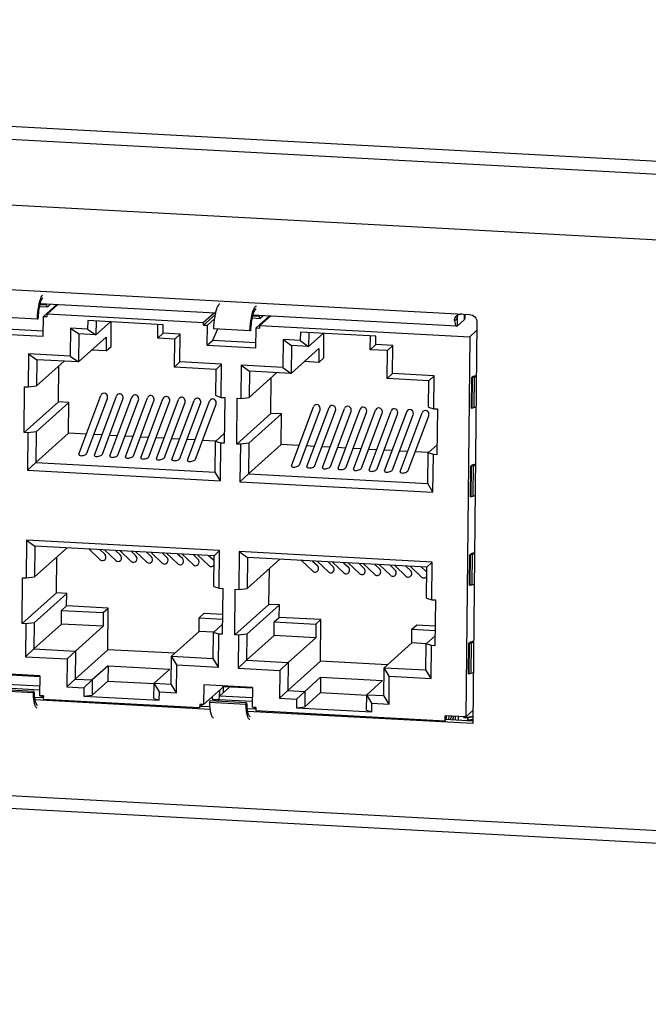
# Model space of a CAD drawing. Units: millimetres. Extents: x 103 to 1759, y -7 to 1143.
# Drawn here: x 1290 to 1330, y 134 to 198 of the extents above; entities that cross this region are included whole.
import ezdxf

# ---------------------------------------------------------------- set-up
doc = ezdxf.new("R2010")
doc.units = ezdxf.units.MM

msp = doc.modelspace()

# ---------------------------------------------------------------- linework, layer by layer
at = {"linetype": 'Continuous'}
for p, q in [((1526.711, 177.941), (1162.05, 197.614)), ((1526.444, 177.126), (1162.001, 196.788)), ((1423.469, 178.466), (1264.888, 187.021)), ((1261.483, 181.789), (1318.809, 178.696)), ((1291.215, 179.204), (1291.733, 179.176)), ((1291.244, 179.336), (1291.678, 179.313)), ((1302.507, 178.778), (1291.256, 179.385)), ((1292.325, 179.328), (1291.479, 178.569)), ((1292.39, 179.324), (1291.725, 178.727)), ((1291.934, 179.349), (1291.751, 179.184)), ((1291.081, 178.385), (1288.737, 178.511)), ((1291.118, 178.386), (1291.081, 178.385)), ((1291.466, 177.295), (1291.479, 178.569)), ((1291.479, 178.569), (1291.724, 178.556)), ((1291.724, 178.556), (1291.725, 178.727)), ((1291.725, 178.727), (1301.755, 178.186)), ((1294.315, 178.298), (1294.31, 177.759)), ((1299.159, 178.037), (1294.315, 178.298)), ((1294.85, 178.269), (1294.841, 177.381)), ((1295.775, 178.22), (1294.841, 177.381)), ((1301.753, 178.015), (1302.485, 178.671)), ((1302.42, 178.783), (1301.755, 178.186)), ((1301.997, 178.001), (1302.439, 178.398)), ((1304.858, 178.468), (1305.376, 178.44)), ((1304.887, 178.6), (1305.321, 178.577)), ((1317.994, 177.943), (1304.899, 178.649)), ((1305.968, 178.592), (1305.122, 177.833)), ((1306.034, 178.588), (1305.368, 177.991)), ((1305.577, 178.613), (1305.394, 178.448)), ((1317.856, 178.284), (1318, 178.413)), ((1318.037, 177.962), (1318.044, 178.6)), ((1318.037, 177.962), (1318.467, 178.347)), ((1318.471, 178.721), (1318.467, 178.347)), ((1318.514, 178.43), (1318.467, 178.347)), ((1318.517, 178.72), (1318.514, 178.432)), ((1291.469, 177.612), (1288.674, 177.763)), ((1293.216, 177.818), (1293.197, 176.025)), ((1293.216, 177.818), (1293.747, 177.441)), ((1294.31, 177.759), (1293.216, 177.818)), ((1294.31, 177.759), (1294.841, 177.381)), ((1295.814, 176.64), (1295.83, 178.217)), ((1298.806, 177.168), (1298.815, 178.055)), ((1299.153, 177.498), (1299.159, 178.037)), ((1301.753, 178.015), (1301.755, 178.186)), ((1301.753, 178.015), (1301.997, 178.001)), ((1301.984, 176.728), (1301.997, 178.001)), ((1302.653, 177.76), (1302.317, 177.027)), ((1304.724, 177.648), (1302.38, 177.775)), ((1304.761, 177.649), (1304.724, 177.648)), ((1305.109, 176.559), (1305.122, 177.833)), ((1305.122, 177.833), (1305.367, 177.82)), ((1305.367, 177.82), (1305.368, 177.991)), ((1305.368, 177.991), (1318.826, 177.265)), ((1317.996, 177.943), (1318.037, 177.962)), ((1319.287, 177.679), (1318.826, 177.265)), ((1319.293, 178.18), (1319.023, 152.435)), ((1288.341, 177.464), (1291.466, 177.295)), ((1293.747, 177.441), (1293.729, 175.647)), ((1295.501, 177.238), (1293.729, 175.647)), ((1294.841, 177.381), (1293.747, 177.441)), ((1295.501, 177.238), (1295.492, 176.351)), ((1299.153, 177.498), (1298.806, 177.168)), ((1299.9, 177.109), (1298.806, 177.168)), ((1300.247, 177.439), (1299.153, 177.498)), ((1299.881, 175.315), (1299.9, 177.109)), ((1300.247, 177.439), (1299.9, 177.109)), ((1300.229, 175.646), (1300.247, 177.439)), ((1301.984, 176.728), (1302.317, 177.027)), ((1305.112, 176.876), (1302.317, 177.027)), ((1306.859, 177.082), (1306.84, 175.289)), ((1306.859, 177.082), (1307.39, 176.704)), ((1307.953, 177.023), (1306.859, 177.082)), ((1307.958, 177.562), (1307.953, 177.023)), ((1307.953, 177.023), (1308.484, 176.645)), ((1312.802, 177.301), (1307.958, 177.562)), ((1308.493, 177.533), (1308.484, 176.645)), ((1309.418, 177.483), (1308.484, 176.645)), ((1309.457, 175.904), (1309.473, 177.48)), ((1312.449, 176.432), (1312.458, 177.319)), ((1312.797, 176.762), (1312.802, 177.301)), ((1318.826, 177.265), (1318.571, 152.867)), ((1295.492, 176.351), (1294.568, 176.401)), ((1295.492, 176.351), (1295.814, 176.64)), ((1301.984, 176.728), (1305.109, 176.559)), ((1307.39, 176.704), (1307.372, 174.911)), ((1309.144, 176.502), (1307.372, 174.911)), ((1308.484, 176.645), (1307.39, 176.704)), ((1309.144, 176.502), (1309.135, 175.615)), ((1312.797, 176.762), (1312.449, 176.432)), ((1313.543, 176.373), (1312.449, 176.432)), ((1313.89, 176.703), (1312.797, 176.762)), ((1313.524, 174.579), (1313.543, 176.373)), ((1313.89, 176.703), (1313.543, 176.373)), ((1313.872, 174.91), (1313.89, 176.703)), ((1290.521, 176.17), (1290.499, 174.043)), ((1290.521, 176.17), (1291.053, 175.792)), ((1293.197, 176.025), (1290.521, 176.17)), ((1291.053, 175.792), (1291.035, 174.106)), ((1291.035, 174.106), (1292.808, 175.697)), ((1293.729, 175.647), (1291.053, 175.792)), ((1293.197, 176.025), (1293.729, 175.647)), ((1309.135, 175.615), (1309.457, 175.904)), ((1292.43, 173.083), (1292.454, 175.38)), ((1300.229, 175.646), (1299.881, 175.315)), ((1302.557, 175.171), (1299.881, 175.315)), ((1302.904, 175.502), (1300.229, 175.646)), ((1302.539, 173.486), (1302.557, 175.171)), ((1302.904, 175.502), (1302.557, 175.171)), ((1302.882, 173.375), (1302.904, 175.502)), ((1304.164, 175.434), (1304.142, 173.307)), ((1304.164, 175.434), (1304.696, 175.056)), ((1306.84, 175.289), (1304.164, 175.434)), ((1306.84, 175.289), (1307.372, 174.911)), ((1309.135, 175.615), (1308.211, 175.665)), ((1304.696, 175.056), (1304.678, 173.37)), ((1304.678, 173.37), (1306.451, 174.961)), ((1307.372, 174.911), (1304.696, 175.056)), ((1306.073, 172.347), (1306.097, 174.644)), ((1313.872, 174.91), (1313.524, 174.579)), ((1316.2, 174.435), (1313.524, 174.579)), ((1316.547, 174.766), (1313.872, 174.91)), ((1316.182, 172.75), (1316.2, 174.435)), ((1316.547, 174.766), (1316.2, 174.435)), ((1316.525, 172.639), (1316.547, 174.766)), ((1318.932, 172.677), (1318.953, 174.637)), ((1318.953, 174.637), (1319.053, 174.727)), ((1318.975, 174.645), (1318.954, 172.686)), ((1319.105, 174.675), (1319.085, 172.716)), ((1290.239, 171.116), (1290.269, 174.056)), ((1290.269, 174.056), (1290.499, 174.043)), ((1290.499, 174.043), (1291.035, 174.106)), ((1293.744, 169.718), (1295.161, 173.503)), ((1294.259, 169.782), (1295.578, 173.306)), ((1294.74, 169.665), (1296.157, 173.449)), ((1295.255, 169.728), (1296.574, 173.252)), ((1295.736, 169.611), (1297.153, 173.396)), ((1296.251, 169.674), (1297.571, 173.198)), ((1296.732, 169.557), (1298.149, 173.342)), ((1297.728, 169.503), (1299.145, 173.288)), ((1298.725, 169.45), (1300.142, 173.234)), ((1299.721, 169.396), (1301.138, 173.181)), ((1302.539, 173.486), (1302.882, 173.375)), ((1302.882, 173.375), (1303.112, 173.363)), ((1303.112, 173.363), (1303.081, 170.424)), ((1303.882, 170.38), (1303.912, 173.32)), ((1303.912, 173.32), (1304.142, 173.307)), ((1304.142, 173.307), (1304.678, 173.37)), ((1292.43, 173.083), (1290.239, 171.116)), ((1291.004, 171.167), (1293.099, 173.047)), ((1293.099, 173.047), (1292.43, 173.083)), ((1293.078, 171.077), (1293.099, 173.047)), ((1297.247, 169.62), (1298.567, 173.145)), ((1298.243, 169.567), (1299.563, 173.091)), ((1299.239, 169.513), (1300.559, 173.037)), ((1300.236, 169.459), (1301.555, 172.984)), ((1300.717, 169.342), (1302.134, 173.127)), ((1301.232, 169.406), (1302.551, 172.93)), ((1307.387, 168.982), (1308.804, 172.767)), ((1307.902, 169.046), (1309.221, 172.57)), ((1308.383, 168.929), (1309.8, 172.713)), ((1309.379, 168.875), (1310.796, 172.66)), ((1310.375, 168.821), (1311.792, 172.606)), ((1311.371, 168.767), (1312.789, 172.552)), ((1316.182, 172.75), (1316.525, 172.639)), ((1316.525, 172.639), (1316.755, 172.627)), ((1316.755, 172.627), (1316.724, 169.687)), ((1306.073, 172.347), (1303.882, 170.38)), ((1304.647, 170.431), (1306.742, 172.311)), ((1306.742, 172.311), (1306.073, 172.347)), ((1306.721, 170.341), (1306.742, 172.311)), ((1308.898, 168.992), (1310.217, 172.516)), ((1309.894, 168.938), (1311.214, 172.462)), ((1310.89, 168.884), (1312.21, 172.409)), ((1311.886, 168.831), (1313.206, 172.355)), ((1312.368, 168.714), (1313.785, 172.498)), ((1312.882, 168.777), (1314.202, 172.301)), ((1313.364, 168.66), (1314.781, 172.445)), ((1313.879, 168.723), (1315.198, 172.247)), ((1314.36, 168.606), (1315.777, 172.391)), ((1314.875, 168.669), (1316.194, 172.194)), ((1290.468, 171.104), (1290.239, 171.116)), ((1290.468, 171.104), (1290.443, 168.694)), ((1291.004, 171.167), (1290.468, 171.104)), ((1291.004, 171.167), (1290.984, 169.198)), ((1293.078, 171.077), (1290.984, 169.198)), ((1294.229, 171.015), (1293.078, 171.077)), ((1295.226, 170.961), (1294.711, 170.989)), ((1296.222, 170.908), (1295.707, 170.935)), ((1297.218, 170.854), (1296.703, 170.882)), ((1298.214, 170.8), (1297.699, 170.828)), ((1299.21, 170.746), (1298.695, 170.774)), ((1300.206, 170.693), (1299.691, 170.72)), ((1301.202, 170.639), (1300.688, 170.667)), ((1302.509, 170.546), (1303.088, 171.066)), ((1302.532, 170.567), (1301.684, 170.613)), ((1302.488, 168.577), (1302.509, 170.546)), ((1302.851, 170.436), (1302.509, 170.546)), ((1302.826, 168.026), (1302.851, 170.436)), ((1303.081, 170.424), (1302.851, 170.436)), ((1304.111, 170.368), (1303.882, 170.38)), ((1304.111, 170.368), (1304.086, 167.958)), ((1304.647, 170.431), (1304.111, 170.368)), ((1304.647, 170.431), (1304.627, 168.462)), ((1306.721, 170.341), (1304.627, 168.462)), ((1307.872, 170.279), (1306.721, 170.341)), ((1308.869, 170.225), (1308.354, 170.253)), ((1309.865, 170.172), (1309.35, 170.199)), ((1310.861, 170.118), (1310.346, 170.146)), ((1311.857, 170.064), (1311.342, 170.092)), ((1312.853, 170.01), (1312.338, 170.038)), ((1316.152, 169.81), (1316.731, 170.33)), ((1313.849, 169.957), (1313.335, 169.984)), ((1314.845, 169.903), (1314.331, 169.931)), ((1316.175, 169.831), (1315.327, 169.877)), ((1316.131, 167.841), (1316.152, 169.81)), ((1316.495, 169.7), (1316.152, 169.81)), ((1316.469, 167.289), (1316.495, 169.7)), ((1316.724, 169.687), (1316.495, 169.7)), ((1290.443, 168.694), (1290.984, 169.198)), ((1290.984, 169.198), (1302.488, 168.577)), ((1318.873, 166.994), (1318.893, 168.954)), ((1318.893, 168.954), (1318.994, 169.044)), ((1318.915, 168.962), (1318.895, 167.003)), ((1319.046, 168.992), (1319.026, 167.033)), ((1290.443, 168.694), (1302.826, 168.026)), ((1302.826, 168.026), (1302.488, 168.577)), ((1304.086, 167.958), (1304.627, 168.462)), ((1304.627, 168.462), (1316.131, 167.841)), ((1304.086, 167.958), (1316.469, 167.289)), ((1316.469, 167.289), (1316.131, 167.841)), ((1290.396, 164.206), (1290.371, 161.786)), ((1290.396, 164.206), (1290.928, 163.828)), ((1302.779, 163.538), (1290.396, 164.206)), ((1290.928, 163.828), (1290.907, 161.849)), ((1290.907, 161.849), (1292.989, 163.717)), ((1302.432, 163.207), (1290.928, 163.828)), ((1292.302, 160.825), (1292.326, 163.122)), ((1294.393, 163.641), (1295.118, 162.956)), ((1295.103, 163.603), (1295.406, 163.316)), ((1295.389, 163.587), (1296.114, 162.902)), ((1296.099, 163.549), (1296.402, 163.263)), ((1296.385, 163.534), (1297.11, 162.848)), ((1297.095, 163.495), (1297.399, 163.209)), ((1297.381, 163.48), (1298.107, 162.794)), ((1298.091, 163.442), (1298.395, 163.155)), ((1298.377, 163.426), (1299.103, 162.741)), ((1299.088, 163.388), (1299.391, 163.101)), ((1299.373, 163.372), (1300.099, 162.687)), ((1300.084, 163.334), (1300.387, 163.048)), ((1300.37, 163.319), (1301.095, 162.633)), ((1301.08, 163.28), (1301.383, 162.994)), ((1301.366, 163.265), (1302.091, 162.579)), ((1302.076, 163.227), (1302.379, 162.94)), ((1302.411, 161.228), (1302.432, 163.207)), ((1302.779, 163.538), (1302.432, 163.207)), ((1302.754, 161.118), (1302.779, 163.538)), ((1304.039, 163.47), (1304.014, 161.05)), ((1304.039, 163.47), (1304.571, 163.092)), ((1316.422, 162.802), (1304.039, 163.47)), ((1304.571, 163.092), (1304.55, 161.113)), ((1316.075, 162.471), (1304.571, 163.092)), ((1318.813, 161.311), (1318.834, 163.271)), ((1318.834, 163.271), (1318.934, 163.361)), ((1318.856, 163.279), (1318.835, 161.32)), ((1318.987, 163.309), (1318.966, 161.35)), ((1304.55, 161.113), (1306.632, 162.981)), ((1308.036, 162.905), (1308.761, 162.22)), ((1308.746, 162.867), (1309.049, 162.58)), ((1309.032, 162.851), (1309.757, 162.166)), ((1309.742, 162.813), (1310.045, 162.527)), ((1310.028, 162.798), (1310.754, 162.112)), ((1310.738, 162.759), (1311.042, 162.473)), ((1311.024, 162.744), (1311.75, 162.058)), ((1311.735, 162.706), (1312.038, 162.419)), ((1312.02, 162.69), (1312.746, 162.005)), ((1312.731, 162.652), (1313.034, 162.365)), ((1313.017, 162.636), (1313.742, 161.951)), ((1313.727, 162.598), (1314.03, 162.312)), ((1314.013, 162.583), (1314.738, 161.897)), ((1314.723, 162.544), (1315.026, 162.258)), ((1315.009, 162.529), (1315.734, 161.843)), ((1315.719, 162.491), (1316.022, 162.204)), ((1316.054, 160.492), (1316.075, 162.471)), ((1316.422, 162.802), (1316.075, 162.471)), ((1316.397, 160.382), (1316.422, 162.802)), ((1290.11, 158.859), (1290.141, 161.798)), ((1290.141, 161.798), (1290.371, 161.786)), ((1290.371, 161.786), (1290.907, 161.849)), ((1305.945, 160.089), (1305.969, 162.386)), ((1302.411, 161.228), (1302.754, 161.118)), ((1292.302, 160.825), (1290.11, 158.859)), ((1290.876, 158.909), (1292.971, 160.789)), ((1292.971, 160.789), (1292.302, 160.825)), ((1292.962, 159.991), (1292.971, 160.789)), ((1302.754, 161.118), (1302.983, 161.105)), ((1302.983, 161.105), (1302.953, 158.166)), ((1303.754, 158.123), (1303.784, 161.062)), ((1303.784, 161.062), (1304.014, 161.05)), ((1304.014, 161.05), (1304.55, 161.113)), ((1292.64, 159.701), (1292.962, 159.991)), ((1295.638, 159.846), (1292.962, 159.991)), ((1305.945, 160.089), (1303.754, 158.123)), ((1304.519, 158.173), (1306.614, 160.053)), ((1306.614, 160.053), (1305.945, 160.089)), ((1306.605, 159.254), (1306.614, 160.053)), ((1316.054, 160.492), (1316.397, 160.382)), ((1316.397, 160.382), (1316.627, 160.369)), ((1316.627, 160.369), (1316.596, 157.43)), ((1292.631, 158.824), (1292.64, 159.701)), ((1292.64, 159.701), (1295.316, 159.557)), ((1295.316, 159.557), (1295.307, 158.68)), ((1295.316, 159.557), (1295.638, 159.846)), ((1295.61, 157.176), (1295.638, 159.846)), ((1301.469, 159.225), (1301.791, 159.514)), ((1301.791, 159.514), (1302.966, 159.451)), ((1290.34, 158.846), (1290.11, 158.859)), ((1290.34, 158.846), (1290.318, 156.73)), ((1290.876, 158.909), (1290.34, 158.846)), ((1290.876, 158.909), (1290.859, 157.234)), ((1292.631, 158.824), (1290.859, 157.234)), ((1295.307, 158.68), (1292.631, 158.824)), ((1295.307, 158.68), (1293.534, 157.09)), ((1301.459, 158.348), (1301.469, 159.225)), ((1301.469, 159.225), (1302.963, 159.144)), ((1302.38, 158.289), (1302.959, 158.808)), ((1306.274, 158.088), (1306.283, 158.965)), ((1306.283, 158.965), (1306.605, 159.254)), ((1306.283, 158.965), (1308.959, 158.821)), ((1309.281, 159.11), (1306.605, 159.254)), ((1308.959, 158.821), (1308.95, 157.944)), ((1308.959, 158.821), (1309.281, 159.11)), ((1309.253, 156.44), (1309.281, 159.11)), ((1315.112, 158.489), (1315.434, 158.778)), ((1315.434, 158.778), (1316.609, 158.715)), ((1301.459, 158.348), (1299.687, 156.758)), ((1302.381, 158.298), (1301.459, 158.348)), ((1302.363, 156.613), (1302.38, 158.289)), ((1302.723, 158.178), (1302.38, 158.289)), ((1302.701, 156.062), (1302.723, 158.178)), ((1302.953, 158.166), (1302.723, 158.178)), ((1303.983, 158.11), (1303.754, 158.123)), ((1303.983, 158.11), (1303.961, 155.994)), ((1304.519, 158.173), (1303.983, 158.11)), ((1304.519, 158.173), (1304.502, 156.498)), ((1306.274, 158.088), (1304.502, 156.498)), ((1308.95, 157.944), (1306.274, 158.088)), ((1315.102, 157.612), (1315.112, 158.489)), ((1315.112, 158.489), (1316.606, 158.408)), ((1316.024, 157.553), (1316.603, 158.072)), ((1308.95, 157.944), (1307.178, 156.353)), ((1315.102, 157.612), (1313.33, 156.022)), ((1316.024, 157.562), (1315.102, 157.612)), ((1316.006, 155.877), (1316.024, 157.553)), ((1316.366, 157.442), (1316.024, 157.553)), ((1316.344, 155.326), (1316.366, 157.442)), ((1316.596, 157.43), (1316.366, 157.442)), ((1318.754, 155.628), (1318.774, 157.588)), ((1318.774, 157.588), (1318.875, 157.678)), ((1318.796, 157.596), (1318.776, 155.637)), ((1318.927, 157.626), (1318.907, 155.667)), ((1290.318, 156.73), (1290.859, 157.234)), ((1290.318, 156.73), (1292.994, 156.586)), ((1290.859, 157.234), (1293.534, 157.09)), ((1292.994, 156.586), (1293.534, 157.09)), ((1295.61, 157.176), (1293.516, 155.296)), ((1293.534, 157.09), (1293.516, 155.296)), ((1299.896, 156.945), (1295.61, 157.176)), ((1299.668, 154.965), (1299.687, 156.758)), ((1300.025, 156.206), (1299.687, 156.758)), ((1299.687, 156.758), (1302.363, 156.613)), ((1292.994, 156.586), (1292.975, 154.792)), ((1295.619, 156.144), (1294.61, 155.237)), ((1295.619, 156.142), (1295.609, 155.159)), ((1295.619, 156.142), (1299.584, 155.928)), ((1300.007, 154.413), (1300.025, 156.206)), ((1300.025, 156.206), (1302.701, 156.062)), ((1302.701, 156.062), (1302.363, 156.613)), ((1303.961, 155.994), (1304.502, 156.498)), ((1304.502, 156.498), (1307.178, 156.353)), ((1306.637, 155.85), (1307.178, 156.353)), ((1309.253, 156.44), (1307.159, 154.56)), ((1307.178, 156.353), (1307.159, 154.56)), ((1313.539, 156.209), (1309.253, 156.44)), ((1291.238, 155.494), (1288.113, 155.663)), ((1289.401, 155.556), (1291.236, 155.457)), ((1291.238, 155.494), (1291.225, 154.22)), ((1299.584, 155.928), (1298.575, 155.024)), ((1303.961, 155.994), (1306.637, 155.85)), ((1306.637, 155.85), (1306.618, 154.056)), ((1313.311, 154.228), (1313.33, 156.022)), ((1313.668, 155.47), (1313.33, 156.022)), ((1313.33, 156.022), (1316.006, 155.877)), ((1313.65, 153.677), (1313.668, 155.47)), ((1313.668, 155.47), (1316.344, 155.326)), ((1316.344, 155.326), (1316.006, 155.877)), ((1289.152, 154.962), (1291.231, 154.849)), ((1292.975, 154.792), (1293.516, 155.296)), ((1293.516, 155.296), (1294.61, 155.237)), ((1294.069, 154.733), (1294.61, 155.237)), ((1294.61, 155.237), (1294.599, 154.253)), ((1294.599, 154.253), (1295.609, 155.159)), ((1295.609, 155.159), (1298.573, 154.999)), ((1298.564, 154.039), (1298.575, 155.024)), ((1298.913, 154.472), (1298.575, 155.024)), ((1298.575, 155.024), (1299.668, 154.965)), ((1300.007, 154.413), (1299.668, 154.965)), ((1301.756, 154.927), (1301.743, 153.653)), ((1304.881, 154.758), (1301.756, 154.927)), ((1302.945, 154.862), (1303.044, 154.82)), ((1309.262, 155.408), (1308.253, 154.501)), ((1309.262, 155.406), (1309.252, 154.423)), ((1309.262, 155.406), (1313.227, 155.192)), ((1313.227, 155.192), (1312.218, 154.287)), ((1522.004, 135.234), (1165.668, 154.458)), ((1288.482, 154.554), (1290.825, 154.428)), ((1290.868, 154.502), (1288.524, 154.629)), ((1291.229, 154.583), (1289.076, 154.699)), ((1290.825, 154.428), (1290.868, 154.502)), ((1291.469, 154.207), (1291.225, 154.22)), ((1291.469, 154.207), (1291.467, 154.011)), ((1292.975, 154.792), (1294.069, 154.733)), ((1294.069, 154.733), (1294.063, 154.19)), ((1294.063, 154.19), (1294.599, 154.253)), ((1298.907, 153.928), (1298.913, 154.472)), ((1298.913, 154.472), (1300.007, 154.413)), ((1303.044, 154.82), (1301.743, 153.653)), ((1302.761, 154.567), (1302.757, 154.151)), ((1303.435, 154.799), (1302.795, 154.226)), ((1302.795, 154.226), (1304.874, 154.113)), ((1303.004, 154.785), (1303, 154.41)), ((1303.044, 154.82), (1304.879, 154.721)), ((1304.881, 154.758), (1304.868, 153.484)), ((1306.618, 154.056), (1307.159, 154.56)), ((1307.159, 154.56), (1308.253, 154.501)), ((1307.712, 153.997), (1308.253, 154.501)), ((1308.253, 154.501), (1308.242, 153.517)), ((1308.242, 153.517), (1309.252, 154.423)), ((1309.252, 154.423), (1312.216, 154.263)), ((1312.207, 153.303), (1312.218, 154.287)), ((1312.556, 153.736), (1312.218, 154.287)), ((1312.218, 154.287), (1313.311, 154.228)), ((1313.65, 153.677), (1313.311, 154.228)), ((1522.375, 134.417), (1165.219, 153.685)), ((1291.433, 154.087), (1290.898, 154.116)), ((1302.163, 153.344), (1290.925, 153.951)), ((1291.467, 154.011), (1301.497, 153.47)), ((1294.063, 154.19), (1298.907, 153.928)), ((1298.564, 154.039), (1298.907, 153.928)), ((1301.499, 153.666), (1301.497, 153.47)), ((1301.703, 153.655), (1301.497, 153.47)), ((1301.743, 153.653), (1301.499, 153.666)), ((1302.167, 153.893), (1302.125, 153.818)), ((1302.125, 153.818), (1304.469, 153.692)), ((1304.511, 153.766), (1302.167, 153.893)), ((1302.297, 154.15), (1302.296, 154.024)), ((1304.872, 153.847), (1302.719, 153.963)), ((1304.469, 153.692), (1304.511, 153.766)), ((1306.618, 154.056), (1307.712, 153.997)), ((1307.712, 153.997), (1307.706, 153.454)), ((1312.55, 153.192), (1312.556, 153.736)), ((1312.556, 153.736), (1313.65, 153.677)), ((1302.108, 153.511), (1301.574, 153.54)), ((1305.076, 153.351), (1304.541, 153.38)), ((1319.023, 152.435), (1304.568, 153.215)), ((1305.112, 153.471), (1304.868, 153.484)), ((1305.112, 153.471), (1305.11, 153.275)), ((1305.11, 153.275), (1317.249, 152.62)), ((1307.706, 153.454), (1308.242, 153.517)), ((1307.706, 153.454), (1312.55, 153.192)), ((1312.207, 153.303), (1312.55, 153.192)), ((1317.249, 152.62), (1317.252, 152.939)), ((1318.571, 152.867), (1317.252, 152.939)), ((1317.281, 152.649), (1317.284, 152.938)), ((1317.318, 152.938), (1317.316, 152.69)), ((1318.571, 152.867), (1319.032, 153.282)), ((1317.249, 152.62), (1317.281, 152.649)), ((1319.032, 152.598), (1317.253, 152.694)), ((1317.496, 152.681), (1317.499, 152.925)), ((1317.652, 152.917), (1317.581, 152.676)), ((1317.737, 152.668), (1317.808, 152.909)), ((1317.892, 152.904), (1317.89, 152.659)), ((1318.097, 152.648), (1318.099, 152.893)), ((1318.452, 152.834), (1318.452, 152.874)), ((1318.452, 152.834), (1318.717, 152.82)), ((1318.716, 152.673), (1318.717, 152.82))]:
    msp.add_line(p, q, dxfattribs=at)
for centre, radius, start, end in [((1318.295, 178.239), 0.484, 86.9473, 98.3497), ((1316.888, 184.074), 9.656, 282.49335, 283.27462), ((1317.049, 182.83), 8.347, 283.89159, 285.38565), ((1316.911, 183.985), 9.565, 283.2668, 284.22392), ((1316.868, 182.114), 9.656, 282.49335, 283.27462), ((1316.89, 182.025), 9.565, 283.2668, 284.22392), ((1316.829, 178.391), 9.656, 282.49335, 283.27462), ((1316.99, 177.147), 8.347, 283.89159, 285.38565), ((1316.851, 178.302), 9.565, 283.2668, 284.22392), ((1316.808, 176.431), 9.656, 282.49335, 283.27462), ((1316.831, 176.342), 9.565, 283.2668, 284.22392), ((1316.769, 172.708), 9.656, 282.49335, 283.27462), ((1316.93, 171.464), 8.347, 283.89159, 285.38565), ((1316.792, 172.619), 9.565, 283.2668, 284.22392), ((1316.749, 170.748), 9.656, 282.49335, 283.27462), ((1316.771, 170.659), 9.565, 283.2668, 284.22392), ((1316.71, 167.025), 9.656, 282.49335, 283.27462), ((1316.871, 165.781), 8.347, 283.89159, 285.38565), ((1316.732, 166.936), 9.565, 283.2668, 284.22392), ((1316.689, 165.065), 9.656, 282.49335, 283.27462), ((1316.712, 164.976), 9.565, 283.2668, 284.22392), ((1288.031, 154.879), 3.397, 346.59587, 348.67245), ((1286.464, 155.078), 5.023, 349.78652, 350.03301), ((1287.035, 154.971), 4.442, 348.52722, 349.1409), ((1286.714, 155.033), 4.769, 349.14176, 349.7901), ((1297.211, 154.64), 5.549, 351.94486, 352.99036), ((1301.674, 154.143), 3.397, 346.59587, 348.67245), ((1300.678, 154.235), 4.442, 348.52722, 349.1409), ((1300.357, 154.297), 4.769, 349.14176, 349.7901), ((1300.107, 154.342), 5.023, 349.78652, 350.03301), ((1318.12, 159.346), 6.52, 272.91757, 273.98917), ((1318.149, 158.927), 6.1, 273.99212, 274.67019), ((1310.833, 156.609), 8.81, 333.05234, 333.46548)]:
    msp.add_arc(centre, radius, start, end, dxfattribs=at)
for centre, major_axis, ratio, start_param, end_param in [((1295.37, 173.405), (-0.055, 0.238), 0.916069, -2.197786, 0.943806), ((1296.366, 173.351), (-0.055, 0.238), 0.916069, 4.085399, 7.226992), ((1297.362, 173.297), (-0.055, 0.238), 0.916069, 4.085399, 7.226992), ((1298.358, 173.243), (-0.055, 0.238), 0.916069, 4.085399, 7.226992), ((1299.354, 173.19), (-0.055, 0.238), 0.916069, 4.085399, 7.226992), ((1300.35, 173.136), (-0.055, 0.238), 0.916069, 4.085399, 7.226992), ((1301.346, 173.082), (-0.055, 0.238), 0.916069, 4.085399, 7.226992), ((1302.343, 173.028), (-0.055, 0.238), 0.916069, 4.085399, 7.226992), ((1309.013, 172.669), (-0.055, 0.238), 0.916069, -2.197786, 0.943806), ((1310.009, 172.615), (-0.055, 0.238), 0.916069, -2.197786, 0.943806), ((1311.005, 172.561), (-0.055, 0.238), 0.916069, -2.197786, 0.943806), ((1312.001, 172.507), (-0.055, 0.238), 0.916069, -2.197786, 0.943806), ((1312.997, 172.454), (-0.055, 0.238), 0.916069, -2.197786, 0.943806), ((1313.993, 172.4), (-0.055, 0.238), 0.916069, -2.197786, 0.943806), ((1314.989, 172.346), (-0.055, 0.238), 0.916069, -2.197786, 0.943806), ((1315.986, 172.292), (-0.055, 0.238), 0.916069, -2.197786, 0.943806), ((1294.001, 169.75), (0.26, 0.06), 0.399275, 2.882542, 6.024135), ((1294.997, 169.696), (0.26, 0.06), 0.399275, 2.882542, 6.024135), ((1295.994, 169.643), (0.26, 0.06), 0.399275, 2.882542, 6.024135), ((1296.99, 169.589), (0.26, 0.06), 0.399275, 2.882542, 6.024135), ((1297.986, 169.535), (0.26, 0.06), 0.399275, 2.882542, 6.024135), ((1298.982, 169.481), (0.26, 0.06), 0.399275, 2.882542, 6.024135), ((1299.978, 169.428), (0.26, 0.06), 0.399275, 2.882542, 6.024135), ((1300.974, 169.374), (0.26, 0.06), 0.399275, 2.882542, 6.024135), ((1307.644, 169.014), (0.26, 0.06), 0.399275, 2.882542, 6.024135), ((1308.641, 168.96), (0.26, 0.06), 0.399275, 2.882542, 6.024135), ((1309.637, 168.907), (0.26, 0.06), 0.399275, 2.882542, 6.024135), ((1310.633, 168.853), (0.26, 0.06), 0.399275, 2.882542, 6.024135), ((1311.629, 168.799), (0.26, 0.06), 0.399275, 2.882542, 6.024135), ((1312.625, 168.745), (0.26, 0.06), 0.399275, 2.882542, 6.024135), ((1313.621, 168.692), (0.26, 0.06), 0.399275, 2.882542, 6.024135), ((1314.617, 168.638), (0.26, 0.06), 0.399275, 2.882542, 6.024135), ((1295.262, 163.136), (-0.055, 0.238), 0.916069, 2.197741, 5.339333), ((1296.258, 163.082), (-0.055, 0.238), 0.916069, 2.197741, 5.339333), ((1297.254, 163.029), (-0.055, 0.238), 0.916069, 2.197741, 5.339333), ((1298.251, 162.975), (-0.055, 0.238), 0.916069, 2.197741, 5.339333), ((1299.247, 162.921), (-0.055, 0.238), 0.916069, 2.197741, 5.339333), ((1300.243, 162.867), (-0.055, 0.238), 0.916069, 2.197741, 5.339333), ((1301.239, 162.814), (-0.055, 0.238), 0.916069, 2.197741, 5.339333), ((1302.235, 162.76), (-0.055, 0.238), 0.916069, 2.197741, 3.913148), ((1302.235, 162.76), (-0.055, 0.238), 0.916069, -1.289871, -0.943852), ((1308.905, 162.4), (-0.055, 0.238), 0.916069, -4.085445, -0.943852), ((1309.901, 162.346), (-0.055, 0.238), 0.916069, -4.085445, -0.943852), ((1310.898, 162.292), (-0.055, 0.238), 0.916069, -4.085445, -0.943852), ((1311.894, 162.239), (-0.055, 0.238), 0.916069, -4.085445, -0.943852), ((1312.89, 162.185), (-0.055, 0.238), 0.916069, -4.085445, -0.943852), ((1313.886, 162.131), (-0.055, 0.238), 0.916069, -4.085445, -0.943852), ((1314.882, 162.078), (-0.055, 0.238), 0.916069, -4.085445, -0.943852), ((1315.878, 162.024), (-0.055, 0.238), 0.916069, 2.197741, 3.913148), ((1315.878, 162.024), (-0.055, 0.238), 0.916069, -1.289871, -0.943852)]:
    msp.add_ellipse(centre, major_axis=major_axis, ratio=ratio, start_param=start_param, end_param=end_param, dxfattribs=at)
for points, knots in [([(1291.207, 179.388), (1291.234, 179.508), (1291.276, 179.671), (1291.359, 179.852), (1291.403, 179.915), (1291.427, 179.937)], [0, 0, 0, 0, 0.61871, 0.840262, 1, 1, 1, 1]), ([(1291.425, 179.765), (1291.385, 179.729), (1291.319, 179.6), (1291.278, 179.469), (1291.256, 179.387)], [0, 0, 0, 0, 0.388582, 1, 1, 1, 1]), ([(1291.081, 178.385), (1291.086, 178.475), (1291.109, 178.811), (1291.153, 179.147), (1291.207, 179.388)], [0, 0, 0, 0, 0.267473, 1, 1, 1, 1]), ([(1291.256, 179.387), (1291.217, 179.236), (1291.157, 178.903), (1291.127, 178.567), (1291.118, 178.386)], [0, 0, 0, 0, 0.461644, 1, 1, 1, 1]), ([(1291.733, 179.176), (1291.717, 179.177), (1291.688, 179.235), (1291.683, 179.279), (1291.678, 179.313)], [0, 0, 0, 0, 0.32152, 1, 1, 1, 1]), ([(1302.795, 179.357), (1302.767, 179.358), (1302.698, 179.313), (1302.632, 179.192), (1302.562, 179.008), (1302.525, 178.862), (1302.507, 178.779)], [0, 0, 0, 0, 0.123857, 0.325941, 0.620474, 1, 1, 1, 1]), ([(1304.85, 178.653), (1304.869, 178.736), (1304.906, 178.882), (1304.976, 179.065), (1305.042, 179.186), (1305.111, 179.232), (1305.138, 179.23)], [0, 0, 0, 0, 0.379525, 0.674059, 0.876143, 1, 1, 1, 1]), ([(1305.129, 179.055), (1305.077, 179.058), (1305.004, 178.953), (1304.947, 178.815), (1304.914, 178.709), (1304.899, 178.65)], [0, 0, 0, 0, 0.325977, 0.61988, 1, 1, 1, 1]), ([(1302.507, 178.779), (1302.49, 178.705), (1302.427, 178.373), (1302.394, 178.036), (1302.38, 177.775)], [0, 0, 0, 0, 0.22537, 1, 1, 1, 1]), ([(1304.724, 177.648), (1304.729, 177.739), (1304.752, 178.075), (1304.797, 178.411), (1304.85, 178.653)], [0, 0, 0, 0, 0.267527, 1, 1, 1, 1]), ([(1304.899, 178.65), (1304.859, 178.5), (1304.8, 178.167), (1304.77, 177.831), (1304.761, 177.649)], [0, 0, 0, 0, 0.46173, 1, 1, 1, 1]), ([(1305.376, 178.44), (1305.36, 178.441), (1305.331, 178.499), (1305.326, 178.543), (1305.321, 178.577)], [0, 0, 0, 0, 0.32152, 1, 1, 1, 1]), ([(1318.809, 178.696), (1318.936, 178.689), (1319.192, 178.57), (1319.294, 178.306), (1319.293, 178.18)], [0, 0, 0, 0, 0.499674, 1, 1, 1, 1]), ([(1317.89, 178.108), (1317.896, 178.084), (1317.914, 178.025), (1317.954, 177.944), (1317.996, 177.943)], [0, 0, 0, 0, 0.372168, 1, 1, 1, 1]), ([(1318.977, 174.646), (1318.974, 174.645), (1318.966, 174.643), (1318.957, 174.641), (1318.953, 174.637)], [0, 0, 0, 0, 0.326892, 1, 1, 1, 1]), ([(1318.932, 172.677), (1318.933, 172.678), (1318.941, 172.683), (1318.95, 172.685), (1318.957, 172.686)], [0, 0, 0, 0, 0.171515, 1, 1, 1, 1]), ([(1318.918, 168.963), (1318.915, 168.962), (1318.907, 168.96), (1318.898, 168.958), (1318.893, 168.954)], [0, 0, 0, 0, 0.326892, 1, 1, 1, 1]), ([(1318.873, 166.994), (1318.874, 166.995), (1318.881, 167), (1318.89, 167.002), (1318.897, 167.003)], [0, 0, 0, 0, 0.171515, 1, 1, 1, 1]), ([(1318.858, 163.28), (1318.855, 163.279), (1318.847, 163.277), (1318.838, 163.275), (1318.834, 163.271)], [0, 0, 0, 0, 0.326892, 1, 1, 1, 1]), ([(1318.813, 161.311), (1318.814, 161.312), (1318.822, 161.317), (1318.831, 161.319), (1318.838, 161.32)], [0, 0, 0, 0, 0.171515, 1, 1, 1, 1]), ([(1318.799, 157.597), (1318.796, 157.596), (1318.788, 157.594), (1318.779, 157.592), (1318.774, 157.588)], [0, 0, 0, 0, 0.326892, 1, 1, 1, 1]), ([(1318.754, 155.628), (1318.755, 155.629), (1318.763, 155.634), (1318.771, 155.636), (1318.778, 155.637)], [0, 0, 0, 0, 0.171515, 1, 1, 1, 1]), ([(1290.844, 154.116), (1290.842, 154.141), (1290.833, 154.245), (1290.828, 154.349), (1290.825, 154.428)], [0, 0, 0, 0, 0.239173, 1, 1, 1, 1]), ([(1290.868, 154.502), (1290.869, 154.468), (1290.875, 154.338), (1290.885, 154.208), (1290.897, 154.114)], [0, 0, 0, 0, 0.26674, 1, 1, 1, 1]), ([(1302.795, 154.226), (1302.785, 154.217), (1302.768, 154.186), (1302.739, 154.099), (1302.726, 154.021), (1302.719, 153.963)], [0, 0, 0, 0, 0.145168, 0.367604, 1, 1, 1, 1]), ([(1291.08, 153.427), (1291.05, 153.428), (1291.004, 153.469), (1290.965, 153.539), (1290.918, 153.657), (1290.875, 153.851), (1290.853, 154.021), (1290.844, 154.116)], [0, 0, 0, 0, 0.120296, 0.209893, 0.323065, 0.619304, 1, 1, 1, 1]), ([(1290.897, 154.114), (1290.906, 154.045), (1290.925, 153.925), (1290.969, 153.772), (1291.015, 153.668), (1291.068, 153.628), (1291.091, 153.627)], [0, 0, 0, 0, 0.378368, 0.671251, 0.873152, 1, 1, 1, 1]), ([(1302.125, 153.818), (1302.126, 153.791), (1302.13, 153.687), (1302.137, 153.583), (1302.144, 153.507)], [0, 0, 0, 0, 0.260002, 1, 1, 1, 1]), ([(1302.296, 154.024), (1302.295, 154.014), (1302.333, 153.996), (1302.388, 153.985), (1302.478, 153.975), (1302.543, 153.975), (1302.577, 153.976)], [0, 0, 0, 0, 0.103141, 0.329004, 0.647776, 1, 1, 1, 1]), ([(1302.577, 153.976), (1302.592, 153.977), (1302.642, 153.98), (1302.692, 153.986), (1302.725, 153.997)], [0, 0, 0, 0, 0.299337, 1, 1, 1, 1]), ([(1304.488, 153.38), (1304.485, 153.405), (1304.477, 153.509), (1304.471, 153.613), (1304.469, 153.692)], [0, 0, 0, 0, 0.239173, 1, 1, 1, 1]), ([(1304.511, 153.766), (1304.512, 153.732), (1304.518, 153.602), (1304.528, 153.472), (1304.541, 153.377)], [0, 0, 0, 0, 0.26674, 1, 1, 1, 1]), ([(1302.144, 153.507), (1302.153, 153.411), (1302.174, 153.242), (1302.218, 153.047), (1302.264, 152.929), (1302.303, 152.859), (1302.349, 152.819), (1302.38, 152.817)], [0, 0, 0, 0, 0.380697, 0.676935, 0.790107, 0.879704, 1, 1, 1, 1]), ([(1304.723, 152.691), (1304.693, 152.692), (1304.647, 152.733), (1304.608, 152.803), (1304.561, 152.92), (1304.518, 153.115), (1304.496, 153.285), (1304.488, 153.38)], [0, 0, 0, 0, 0.120296, 0.209893, 0.323065, 0.619304, 1, 1, 1, 1]), ([(1304.541, 153.377), (1304.549, 153.309), (1304.568, 153.189), (1304.612, 153.035), (1304.658, 152.932), (1304.711, 152.892), (1304.734, 152.891)], [0, 0, 0, 0, 0.378368, 0.671251, 0.873152, 1, 1, 1, 1]), ([(1318.646, 152.847), (1318.68, 152.85), (1318.809, 152.862), (1318.937, 152.878), (1319.03, 152.893)], [0, 0, 0, 0, 0.266828, 1, 1, 1, 1]), ([(1318.716, 152.673), (1318.743, 152.675), (1318.847, 152.685), (1318.952, 152.697), (1319.028, 152.708)], [0, 0, 0, 0, 0.260838, 1, 1, 1, 1]), ([(1319.03, 152.855), (1319.005, 152.851), (1318.901, 152.837), (1318.797, 152.827), (1318.717, 152.82)], [0, 0, 0, 0, 0.238383, 1, 1, 1, 1])]:
    msp.add_open_spline(points, degree=3, knots=knots, dxfattribs=at)
for points in [[(1291.751, 179.184), (1291.746, 179.18), (1291.74, 179.176), (1291.733, 179.176)], [(1305.394, 178.448), (1305.389, 178.444), (1305.383, 178.44), (1305.376, 178.44)], [(1317.856, 178.284), (1317.853, 178.312), (1317.853, 178.34), (1317.856, 178.367)], [(1317.856, 178.367), (1317.866, 178.457), (1317.917, 178.546), (1317.984, 178.606)], [(1317.856, 178.284), (1317.864, 178.225), (1317.874, 178.166), (1317.89, 178.108)], [(1317.984, 178.606), (1318.013, 178.632), (1318.045, 178.654), (1318.079, 178.671)], [(1318.019, 178.543), (1318.007, 178.501), (1318, 178.457), (1318, 178.413)], [(1318.079, 178.671), (1318.124, 178.695), (1318.174, 178.71), (1318.225, 178.718)]]:
    msp.add_open_spline(points, degree=3, dxfattribs=at)

doc.saveas('drawing.dxf')
